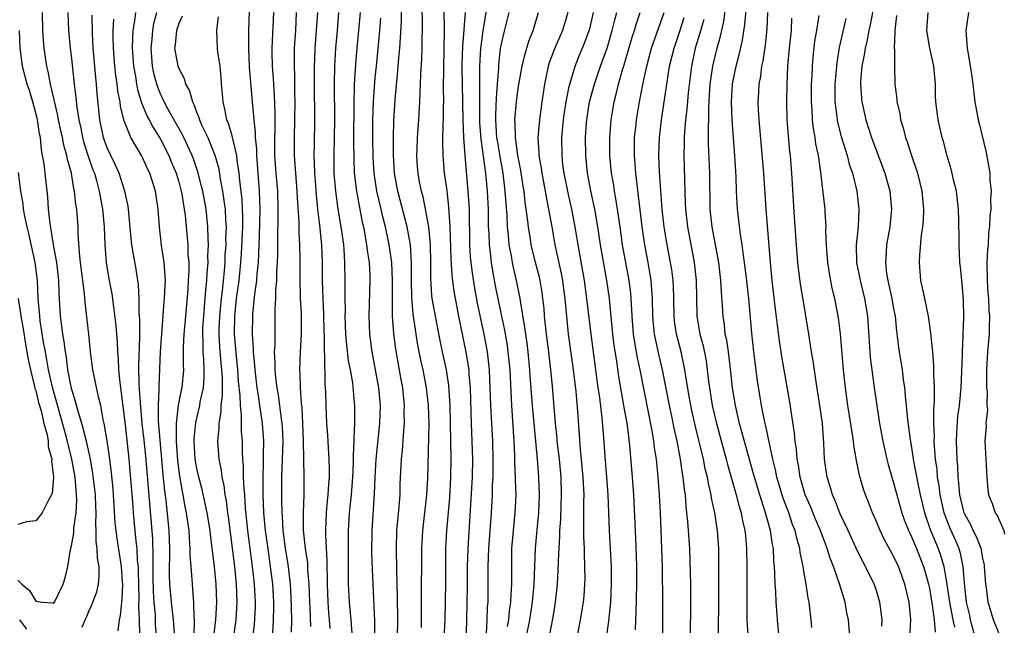
# Model space of a CAD drawing. Units: inches. Extents: x 2559000 to 2562000, y 1505156 to 1506000.
# Drawn here: x 2561831 to 2561941, y 1505252 to 1505320 of the extents above; entities that cross this region are included whole.
import ezdxf

# ---------------------------------------------------------------- set-up
doc = ezdxf.new("R2010")
doc.units = ezdxf.units.IN
doc.header["$MEASUREMENT"] = 0
doc.layers.add('LD25591503_2ft', color=53, linetype='Continuous')

msp = doc.modelspace()

# ---------------------------------------------------------------- linework, layer by layer
at = {"layer": 'LD25591503_2ft'}
for points, elevation in [([(2561878.72, 1505251), (2561878.81, 1505253), (2561878.88, 1505257.12), (2561878.9, 1505261), (2561879, 1505263), (2561879.33, 1505266.67), (2561879.46, 1505269), (2561879.49, 1505271), (2561879.38, 1505277), (2561879.24, 1505279.24), (2561878.96, 1505281), (2561878.52, 1505283), (2561878.27, 1505284.27), (2561877.62, 1505287.62), (2561877.38, 1505289), (2561877.33, 1505289.33), (2561877.21, 1505291.21), (2561877.23, 1505293), (2561877.19, 1505295), (2561877, 1505297), (2561876.63, 1505299), (2561876.36, 1505300.36), (2561876.17, 1505301), (2561875.96, 1505302.04), (2561875.79, 1505303), (2561875.73, 1505303.73), (2561875.65, 1505305), (2561875.67, 1505305.67), (2561875.73, 1505307), (2561875.88, 1505309), (2561876, 1505311), (2561876.02, 1505312.02), (2561876.07, 1505313), (2561876.1, 1505314.1), (2561876.2, 1505315.8), (2561876.24, 1505317), (2561876.24, 1505318.24), (2561876.28, 1505319), (2561876.29, 1505319.71), (2561876.2, 1505323.8)], 10322), ([(2561919.84, 1505252.16), (2561919.77, 1505253), (2561919.54, 1505255), (2561919.44, 1505255.44), (2561919.22, 1505257), (2561919, 1505258.23), (2561918.88, 1505259), (2561918.56, 1505260.56), (2561918.52, 1505261), (2561918.16, 1505262.16), (2561917.99, 1505263), (2561917.7, 1505263.7), (2561917.28, 1505265), (2561916.65, 1505266.65), (2561915.94, 1505269), (2561915.8, 1505269.8), (2561915.5, 1505271), (2561914.7, 1505274.7), (2561914.61, 1505275), (2561914.5, 1505275.5), (2561914.2, 1505277), (2561913.76, 1505279.76), (2561913.36, 1505283), (2561913.12, 1505285.12), (2561912.79, 1505289), (2561912.6, 1505290.6), (2561912.57, 1505291), (2561912.31, 1505293), (2561912.19, 1505293.81), (2561912.05, 1505295), (2561911.86, 1505296.14), (2561911.53, 1505299), (2561911.43, 1505301), (2561911.39, 1505302.61), (2561911.24, 1505305), (2561910.95, 1505309), (2561910.86, 1505311), (2561910.97, 1505313.03), (2561911.37, 1505315), (2561911.72, 1505316.28), (2561912.08, 1505317.92), (2561912.34, 1505319.66), (2561912.65, 1505323)], 10350), ([(2561927, 1505323), (2561926.37, 1505319.63), (2561926.22, 1505319), (2561926.04, 1505317.96), (2561925.81, 1505317), (2561925.72, 1505316.28), (2561925.46, 1505315), (2561925.3, 1505313.3), (2561925.29, 1505313), (2561925.39, 1505311.39), (2561925.43, 1505311), (2561925.88, 1505309), (2561926.52, 1505307), (2561928.02, 1505303), (2561928.57, 1505301), (2561928.75, 1505299), (2561928.56, 1505297), (2561928.22, 1505295), (2561928.18, 1505294.18), (2561928.08, 1505293), (2561928.2, 1505291.8), (2561928.34, 1505291), (2561928.47, 1505290.47), (2561928.79, 1505289), (2561929, 1505287.82), (2561929.16, 1505287), (2561929.33, 1505285.33), (2561929.55, 1505283.55), (2561929.63, 1505283), (2561929.95, 1505281), (2561930.08, 1505279.92), (2561930.23, 1505279), (2561930.34, 1505277.66), (2561930.42, 1505277), (2561930.57, 1505275.43), (2561930.85, 1505273.15), (2561931, 1505272.29), (2561931.22, 1505270.78), (2561931.71, 1505268.29), (2561931.98, 1505267), (2561932.45, 1505265), (2561933.11, 1505263.11), (2561933.69, 1505261.69), (2561934, 1505261), (2561934.26, 1505260.26), (2561934.63, 1505259), (2561935, 1505256.74), (2561935.25, 1505255), (2561935.62, 1505253), (2561935.81, 1505252.19)], 10360), ([(2561876.16, 1505252.16), (2561876.19, 1505253), (2561876.18, 1505255), (2561876.22, 1505261), (2561876.31, 1505263), (2561876.76, 1505267), (2561876.88, 1505268.88), (2561877.02, 1505275), (2561876.97, 1505277), (2561876.74, 1505279), (2561876.35, 1505281), (2561876.1, 1505282.1), (2561875.78, 1505283.78), (2561875.59, 1505285), (2561875.5, 1505285.5), (2561875.25, 1505287.25), (2561875.08, 1505289.08), (2561875.05, 1505291), (2561875.07, 1505293), (2561874.93, 1505295), (2561874.55, 1505297), (2561873.51, 1505301), (2561873.15, 1505303), (2561873.02, 1505305), (2561873.02, 1505306.98), (2561873.08, 1505308.92), (2561873.24, 1505311.24), (2561873.53, 1505314.47), (2561873.56, 1505315), (2561873.69, 1505316.31), (2561873.73, 1505317), (2561873.84, 1505318.16), (2561873.94, 1505320.06), (2561873.97, 1505322.03)], 10320), ([(2561878.67, 1505321.33), (2561878.7, 1505319), (2561878.68, 1505317), (2561878.63, 1505314.63), (2561878.61, 1505312.61), (2561878.63, 1505311), (2561878.61, 1505310.61), (2561878.6, 1505309), (2561878.57, 1505308.57), (2561878.53, 1505306.53), (2561878.55, 1505305), (2561878.72, 1505303), (2561879, 1505301.07), (2561879.21, 1505299.21), (2561879.34, 1505297), (2561879.45, 1505293.45), (2561879.57, 1505291.57), (2561879.79, 1505289.79), (2561880.33, 1505287), (2561881, 1505283.7), (2561881.13, 1505283), (2561881.4, 1505281.4), (2561881.45, 1505281), (2561881.48, 1505280.52), (2561881.62, 1505279), (2561881.7, 1505276.3), (2561881.72, 1505275), (2561881.81, 1505273), (2561881.88, 1505271), (2561881.83, 1505269), (2561881.34, 1505261), (2561881.29, 1505259), (2561881.27, 1505256.73), (2561881.21, 1505253), (2561881.08, 1505249.08)], 10324), ([(2561883.46, 1505321.46), (2561883, 1505318.72), (2561882.8, 1505317.2), (2561882.78, 1505317), (2561882.68, 1505315), (2561882.68, 1505312.68), (2561882.66, 1505311), (2561882.68, 1505308.68), (2561882.81, 1505306.81), (2561883.32, 1505303), (2561883.53, 1505301), (2561883.63, 1505299), (2561883.63, 1505297.63), (2561883.65, 1505297), (2561883.7, 1505296.3), (2561883.74, 1505295), (2561883.85, 1505294.15), (2561883.96, 1505293), (2561884.1, 1505292.1), (2561884.41, 1505290.41), (2561885, 1505287.54), (2561885.45, 1505285.45), (2561885.74, 1505283.74), (2561885.84, 1505283), (2561886.04, 1505281), (2561886.2, 1505277.8), (2561886.23, 1505277), (2561886.51, 1505273), (2561886.58, 1505271.42), (2561886.59, 1505270.59), (2561886.67, 1505269), (2561886.66, 1505268.66), (2561886.72, 1505267), (2561886.63, 1505265), (2561886.42, 1505263), (2561886.26, 1505261), (2561886.23, 1505259), (2561886.23, 1505257), (2561886.16, 1505255.84), (2561886.14, 1505255), (2561885.99, 1505254.01), (2561885.9, 1505253), (2561885.75, 1505252.25)], 10328), ([(2561916.21, 1505251), (2561916.01, 1505253), (2561915.95, 1505254.05), (2561915.86, 1505255), (2561915.82, 1505256.18), (2561915.75, 1505257), (2561915.72, 1505258.28), (2561915.67, 1505259), (2561915.61, 1505259.61), (2561915.55, 1505261), (2561915.45, 1505261.45), (2561915.23, 1505263), (2561914.74, 1505264.74), (2561914.68, 1505265), (2561914.02, 1505267), (2561913.42, 1505269), (2561913.34, 1505269.34), (2561911.77, 1505275), (2561911.29, 1505277), (2561910.96, 1505279), (2561910.78, 1505280.78), (2561910.51, 1505283), (2561910.32, 1505284.32), (2561910.17, 1505285), (2561910.06, 1505286.06), (2561909.91, 1505287), (2561909.85, 1505288.15), (2561909.73, 1505289.73), (2561909.68, 1505291), (2561909.44, 1505293), (2561908.68, 1505297), (2561908.46, 1505299), (2561908.42, 1505303), (2561908.3, 1505306.3), (2561908.28, 1505308.28), (2561908.32, 1505309), (2561908.32, 1505310.32), (2561908.44, 1505312.44), (2561908.49, 1505313), (2561908.76, 1505315), (2561909.25, 1505317), (2561909.63, 1505318.37), (2561909.99, 1505320.01), (2561910.24, 1505321.76)], 10348), ([(2561842.21, 1505251.79), (2561842.38, 1505253), (2561842.5, 1505253.5), (2561842.63, 1505255), (2561842.68, 1505255.32), (2561842.74, 1505257), (2561842.73, 1505257.27), (2561842.61, 1505259), (2561842.11, 1505262.11), (2561841.99, 1505263), (2561841.9, 1505263.9), (2561841.72, 1505267), (2561841.66, 1505267.66), (2561841.48, 1505269.48), (2561841.29, 1505271), (2561841, 1505273.04), (2561840.67, 1505275), (2561840.55, 1505275.45), (2561840.28, 1505277), (2561840.03, 1505277.97), (2561839.51, 1505280.49), (2561839.41, 1505281), (2561839.14, 1505283), (2561838.93, 1505285), (2561838.52, 1505288.52), (2561838.45, 1505289.55), (2561838.03, 1505293), (2561837.91, 1505294.09), (2561837.77, 1505296.23), (2561837.76, 1505297), (2561837.59, 1505299), (2561837.5, 1505299.5), (2561837.34, 1505301), (2561837.26, 1505301.26), (2561836.99, 1505303), (2561836.56, 1505304.56), (2561836.49, 1505305), (2561836.14, 1505306.14), (2561835.99, 1505307), (2561835.8, 1505307.8), (2561835.56, 1505309), (2561835.48, 1505309.48), (2561834.64, 1505313), (2561834.4, 1505314.4), (2561834.23, 1505315), (2561833.95, 1505317), (2561833.87, 1505317.87), (2561833.8, 1505319), (2561833.76, 1505321)], 10290), ([(2561836.59, 1505321), (2561836.66, 1505319), (2561836.86, 1505317), (2561837, 1505315.84), (2561837.3, 1505313), (2561837.5, 1505311.5), (2561837.6, 1505310.4), (2561837.83, 1505309), (2561838.05, 1505308.05), (2561838.25, 1505307), (2561838.4, 1505306.4), (2561839, 1505304.58), (2561839.4, 1505303.4), (2561839.57, 1505303), (2561839.8, 1505302.2), (2561840.11, 1505301), (2561840.48, 1505299), (2561840.66, 1505297), (2561840.73, 1505295), (2561840.89, 1505293), (2561841.19, 1505291.19), (2561841.51, 1505289.51), (2561841.76, 1505287.76), (2561841.96, 1505285.96), (2561842.11, 1505284.11), (2561842.14, 1505283), (2561842.22, 1505282.22), (2561842.26, 1505281), (2561842.4, 1505279.6), (2561842.49, 1505279), (2561843, 1505274.83), (2561843.42, 1505271), (2561843.66, 1505268.34), (2561843.83, 1505266.17), (2561843.9, 1505265), (2561844.2, 1505261.8), (2561844.31, 1505261), (2561844.37, 1505259.63), (2561844.45, 1505259), (2561844.48, 1505258.48), (2561844.55, 1505255.45), (2561844.51, 1505254.51), (2561844.58, 1505253), (2561844.6, 1505251.4)], 10292), ([(2561846.55, 1505251), (2561846.42, 1505252.42), (2561846.42, 1505253), (2561846.39, 1505253.61), (2561846.24, 1505255), (2561846.17, 1505256.17), (2561846.13, 1505257.87), (2561846.13, 1505259), (2561846.15, 1505260.15), (2561846.09, 1505262.09), (2561845.32, 1505271.32), (2561845.14, 1505273.14), (2561844.92, 1505275), (2561844.71, 1505277.29), (2561844.59, 1505279.41), (2561844.54, 1505281.46), (2561844.65, 1505284.65), (2561844.64, 1505286.64), (2561844.57, 1505287.43), (2561844.56, 1505289), (2561844.51, 1505290.51), (2561844.26, 1505292.26), (2561843.93, 1505293.93), (2561843.77, 1505295), (2561843.69, 1505295.69), (2561843.38, 1505299), (2561843.33, 1505299.33), (2561842.99, 1505301), (2561842.35, 1505303), (2561841.93, 1505303.93), (2561841.4, 1505305), (2561841, 1505305.85), (2561840.69, 1505306.69), (2561840.59, 1505307), (2561840.17, 1505309), (2561839.89, 1505311.89), (2561839.81, 1505313), (2561839.72, 1505313.72), (2561839.44, 1505317), (2561839.34, 1505318.66), (2561839.31, 1505320.69)], 10294), ([(2561848.57, 1505251), (2561848.42, 1505253), (2561848.33, 1505253.67), (2561848.18, 1505255), (2561848.01, 1505257), (2561847.97, 1505257.97), (2561848, 1505261), (2561847.94, 1505263), (2561847.61, 1505266.39), (2561847.45, 1505267.45), (2561847.26, 1505269.26), (2561847.1, 1505271), (2561846.76, 1505275.24), (2561846.74, 1505277), (2561846.83, 1505278.83), (2561846.82, 1505279.18), (2561846.97, 1505283), (2561847.37, 1505288.63), (2561847.4, 1505289), (2561847.47, 1505290.53), (2561847.51, 1505291), (2561847.5, 1505291.5), (2561847.39, 1505293), (2561847.09, 1505294.91), (2561846.85, 1505297), (2561846.71, 1505299), (2561846.39, 1505301), (2561845.76, 1505303), (2561845.51, 1505303.51), (2561845, 1505304.69), (2561844.84, 1505305), (2561843.66, 1505307), (2561842.89, 1505308.89), (2561842.48, 1505310.48), (2561842.44, 1505311), (2561842.2, 1505312.2), (2561842.12, 1505313), (2561841.97, 1505313.97), (2561841.86, 1505315), (2561841.7, 1505317), (2561841.67, 1505318.33), (2561841.68, 1505319), (2561841.73, 1505320.27)], 10296), ([(2561844.15, 1505321), (2561844.06, 1505320.06), (2561843.88, 1505319), (2561843.82, 1505318.18), (2561843.79, 1505317), (2561843.94, 1505315), (2561844.15, 1505313.85), (2561844.27, 1505313), (2561844.38, 1505312.38), (2561844.82, 1505311), (2561845.45, 1505309.45), (2561845.7, 1505309), (2561846.13, 1505308.13), (2561846.86, 1505307), (2561847, 1505306.75), (2561847.9, 1505305), (2561848.21, 1505304.21), (2561848.72, 1505303), (2561849, 1505302.04), (2561849.28, 1505301), (2561849.35, 1505300.65), (2561849.62, 1505299), (2561849.72, 1505298.28), (2561850.02, 1505295), (2561850.04, 1505293.96), (2561850.12, 1505293), (2561850.13, 1505292.13), (2561850.08, 1505291), (2561850.02, 1505290.02), (2561849.75, 1505287), (2561849.58, 1505285), (2561849.52, 1505283.52), (2561849.51, 1505281.51), (2561849.53, 1505281), (2561849.36, 1505279), (2561849.28, 1505278.72), (2561848.95, 1505277.05), (2561848.71, 1505275), (2561848.73, 1505274.73), (2561848.72, 1505273), (2561848.86, 1505270.86), (2561849.08, 1505269.08), (2561849.39, 1505267.39), (2561849.48, 1505267), (2561849.7, 1505265.7), (2561849.85, 1505265), (2561849.97, 1505263.97), (2561850.13, 1505263), (2561850.16, 1505262.16), (2561850.26, 1505261), (2561850.26, 1505260.26), (2561850.35, 1505259), (2561850.48, 1505257.52), (2561850.5, 1505257), (2561850.63, 1505255.37), (2561850.67, 1505255), (2561850.71, 1505253.29), (2561850.75, 1505253), (2561850.69, 1505251.31)], 10298), ([(2561852.7, 1505249.3), (2561853.15, 1505253), (2561853.26, 1505255), (2561853.19, 1505257), (2561853, 1505258.93), (2561852.78, 1505260.78), (2561852.76, 1505261), (2561852.57, 1505262.57), (2561852.53, 1505263), (2561852.19, 1505265), (2561851.95, 1505266.05), (2561851.61, 1505267.61), (2561851.24, 1505269), (2561851, 1505270.15), (2561850.86, 1505271), (2561850.75, 1505273), (2561850.75, 1505273.25), (2561850.91, 1505275.09), (2561851.35, 1505277), (2561851.42, 1505277.42), (2561851.78, 1505279), (2561851.86, 1505280.14), (2561851.86, 1505281), (2561851.82, 1505282.18), (2561851.74, 1505283), (2561851.74, 1505284.26), (2561851.69, 1505285), (2561851.72, 1505285.72), (2561851.8, 1505287), (2561851.97, 1505289), (2561852.04, 1505289.96), (2561852.16, 1505291), (2561852.18, 1505291.82), (2561852.29, 1505293), (2561852.28, 1505293.72), (2561852.34, 1505295), (2561852.29, 1505295.71), (2561852.27, 1505297), (2561852.06, 1505299), (2561851.69, 1505301), (2561851.57, 1505301.57), (2561851.15, 1505303.15), (2561850.64, 1505304.64), (2561850.5, 1505305), (2561850.04, 1505306.04), (2561849.56, 1505307), (2561849.38, 1505307.38), (2561847.78, 1505310.22), (2561847.37, 1505311), (2561847.26, 1505311.27), (2561847, 1505311.78), (2561846.65, 1505312.65), (2561846.54, 1505313), (2561846.23, 1505314.23), (2561846.08, 1505315), (2561845.99, 1505315.99), (2561845.91, 1505317), (2561846.02, 1505318.02), (2561846.1, 1505319), (2561846.23, 1505319.77), (2561846.56, 1505321)], 10300), ([(2561849.4, 1505320.6), (2561849, 1505319.77), (2561848.76, 1505319), (2561848.61, 1505317.39), (2561848.55, 1505317), (2561848.91, 1505315), (2561849, 1505314.75), (2561849.6, 1505313.6), (2561849.78, 1505313), (2561850.22, 1505312.22), (2561850.54, 1505311), (2561850.71, 1505310.71), (2561851, 1505309.88), (2561851.26, 1505309.26), (2561851.32, 1505309), (2561851.56, 1505308.44), (2561852.25, 1505307), (2561853.05, 1505305.05), (2561853.49, 1505303.49), (2561853.66, 1505302.34), (2561853.92, 1505301), (2561854.04, 1505299.96), (2561854.19, 1505299), (2561854.24, 1505297.76), (2561854.3, 1505297), (2561854.25, 1505295.75), (2561854.26, 1505295), (2561854.18, 1505293.82), (2561854.15, 1505293), (2561854.08, 1505292.08), (2561853.85, 1505289.85), (2561853.74, 1505289), (2561853.56, 1505287), (2561853.51, 1505285.51), (2561853.51, 1505285), (2561853.58, 1505283.58), (2561853.73, 1505281.73), (2561853.81, 1505281), (2561853.87, 1505280.13), (2561853.88, 1505278.12), (2561853.72, 1505277), (2561853.72, 1505276.28), (2561853.49, 1505275), (2561853.49, 1505274.51), (2561853.35, 1505273), (2561853.49, 1505271), (2561853.75, 1505269.75), (2561853.84, 1505269), (2561854.06, 1505268.06), (2561854.18, 1505267), (2561854.32, 1505266.32), (2561854.46, 1505265), (2561854.54, 1505264.54), (2561855.23, 1505259), (2561855.45, 1505257), (2561855.52, 1505255), (2561855.38, 1505253), (2561854.83, 1505249)], 10302), ([(2561857.29, 1505251), (2561857.48, 1505252.52), (2561857.58, 1505254.42), (2561857.59, 1505255), (2561857.49, 1505257), (2561857.27, 1505259), (2561856.74, 1505263), (2561856.48, 1505265.52), (2561856.39, 1505267), (2561856.32, 1505267.68), (2561856.27, 1505269), (2561856.26, 1505270.26), (2561856.18, 1505271), (2561856.14, 1505271.86), (2561856.13, 1505273), (2561856.04, 1505274.04), (2561856.03, 1505275.97), (2561855.9, 1505277), (2561855.88, 1505278.12), (2561855.71, 1505279.71), (2561855.62, 1505281), (2561855.46, 1505282.54), (2561855.26, 1505285), (2561855.27, 1505287), (2561855.48, 1505289), (2561855.75, 1505291), (2561855.95, 1505293), (2561856.02, 1505293.98), (2561856.17, 1505297), (2561856.18, 1505298.18), (2561856.16, 1505299), (2561856.09, 1505300.09), (2561855.85, 1505302.15), (2561855.78, 1505303), (2561855.56, 1505304.44), (2561855.52, 1505305), (2561855, 1505307.19), (2561854.59, 1505308.59), (2561854.4, 1505309), (2561854.18, 1505310.18), (2561853.97, 1505311), (2561853.91, 1505311.91), (2561853.81, 1505313), (2561853.76, 1505313.76), (2561853.63, 1505315), (2561853.39, 1505316.61), (2561853.36, 1505317), (2561853.27, 1505319), (2561853.47, 1505320.53)], 10304), ([(2561856.9, 1505321.1), (2561856.82, 1505319), (2561856.8, 1505317), (2561856.89, 1505314.89), (2561857.22, 1505311), (2561857.39, 1505309.39), (2561857.4, 1505309), (2561857.57, 1505307.57), (2561857.57, 1505307), (2561857.7, 1505305.7), (2561857.71, 1505305), (2561857.84, 1505303), (2561858.01, 1505301), (2561858.04, 1505299.96), (2561858.09, 1505299), (2561858.02, 1505295.98), (2561857.97, 1505295), (2561857.94, 1505294.06), (2561857.88, 1505293), (2561857.75, 1505291.75), (2561857.7, 1505291), (2561857.49, 1505289.49), (2561857.26, 1505287.26), (2561857.25, 1505287), (2561857.24, 1505285), (2561857.35, 1505283.35), (2561857.35, 1505283), (2561857.49, 1505281.49), (2561857.51, 1505281), (2561857.73, 1505279), (2561857.88, 1505278.12), (2561858.03, 1505277), (2561858.24, 1505275.76), (2561858.34, 1505275), (2561858.46, 1505273.54), (2561858.5, 1505273), (2561858.46, 1505271.54), (2561858.47, 1505270.47), (2561858.4, 1505269), (2561858.42, 1505268.42), (2561858.42, 1505267), (2561858.51, 1505265), (2561858.69, 1505263), (2561858.96, 1505260.96), (2561859.25, 1505259), (2561859.48, 1505257), (2561859.61, 1505255), (2561859.61, 1505254.39), (2561859.59, 1505253), (2561859.49, 1505251.49)], 10306), ([(2561861.62, 1505251.62), (2561861.65, 1505253), (2561861.64, 1505254.36), (2561861.6, 1505255.6), (2561861.52, 1505257), (2561861.25, 1505259.25), (2561860.96, 1505261), (2561860.7, 1505263), (2561860.62, 1505264.62), (2561860.58, 1505265), (2561860.56, 1505266.56), (2561860.55, 1505267), (2561860.55, 1505269), (2561860.63, 1505271), (2561860.68, 1505273), (2561860.62, 1505274.62), (2561860.59, 1505275), (2561860.5, 1505275.5), (2561860.33, 1505277), (2561860.17, 1505278.17), (2561860.01, 1505279), (2561859.86, 1505280.14), (2561859.79, 1505281), (2561859.79, 1505281.79), (2561859.74, 1505283), (2561859.78, 1505283.78), (2561859.81, 1505287), (2561859.8, 1505287.8), (2561859.86, 1505289), (2561859.87, 1505289.87), (2561859.98, 1505291), (2561860, 1505292), (2561860.07, 1505293), (2561860.1, 1505293.9), (2561860.09, 1505296.09), (2561860.14, 1505297.86), (2561860.15, 1505299), (2561860.08, 1505301), (2561859.91, 1505303), (2561859.77, 1505305), (2561859.75, 1505307), (2561859.78, 1505307.78), (2561859.79, 1505309.79), (2561859.73, 1505311.73), (2561859.64, 1505313), (2561859.62, 1505313.62), (2561859.51, 1505315), (2561859.47, 1505316.53), (2561859.47, 1505317), (2561859.64, 1505321)], 10308), ([(2561862.15, 1505321), (2561862.06, 1505319), (2561861.94, 1505317), (2561861.94, 1505315.94), (2561861.91, 1505315), (2561861.95, 1505313.95), (2561861.96, 1505312.04), (2561861.99, 1505311), (2561861.97, 1505309), (2561861.92, 1505307), (2561861.93, 1505305), (2561862, 1505304), (2561862.06, 1505303), (2561862.24, 1505301), (2561862.26, 1505300.26), (2561862.43, 1505297.57), (2561862.43, 1505296.43), (2561862.52, 1505295), (2561862.55, 1505293.45), (2561862.55, 1505291.45), (2561862.54, 1505291), (2561862.59, 1505289.41), (2561862.59, 1505289), (2561862.69, 1505287.32), (2561862.7, 1505285), (2561862.59, 1505283), (2561862.52, 1505281), (2561862.57, 1505280.57), (2561862.61, 1505279), (2561862.72, 1505277.28), (2561862.78, 1505276.78), (2561862.87, 1505275), (2561862.94, 1505273), (2561862.99, 1505269), (2561862.99, 1505266.99), (2561862.92, 1505265), (2561862.94, 1505263.06), (2561863.17, 1505261), (2561863.4, 1505259.4), (2561863.43, 1505258.57), (2561863.56, 1505257), (2561863.64, 1505255), (2561863.68, 1505254.32), (2561863.74, 1505252.26)], 10310), ([(2561865.95, 1505252.05), (2561865.89, 1505253), (2561865.8, 1505253.8), (2561865.72, 1505255), (2561865.65, 1505257), (2561865.65, 1505257.65), (2561865.62, 1505259), (2561865.63, 1505259.63), (2561865.46, 1505262.54), (2561865.45, 1505263), (2561865.53, 1505265), (2561865.65, 1505266.35), (2561865.73, 1505267), (2561865.79, 1505268.21), (2561865.87, 1505269), (2561865.88, 1505269.88), (2561865.84, 1505271), (2561865.75, 1505272.25), (2561865.68, 1505273.68), (2561865.59, 1505275), (2561865.5, 1505277), (2561865.46, 1505278.54), (2561865.44, 1505279), (2561865.4, 1505279.4), (2561865.35, 1505282.65), (2561865.31, 1505283), (2561865.31, 1505284.69), (2561865.28, 1505285.28), (2561865.25, 1505287.25), (2561865.17, 1505289), (2561865.11, 1505291), (2561865.09, 1505293), (2561865.01, 1505295), (2561864.79, 1505297.21), (2561864.58, 1505299), (2561864.55, 1505299.45), (2561864.39, 1505301), (2561864.33, 1505301.67), (2561864.23, 1505303), (2561864.21, 1505304.21), (2561864.16, 1505305), (2561864.19, 1505306.19), (2561864.22, 1505309), (2561864.18, 1505313), (2561864.2, 1505315), (2561864.22, 1505315.78), (2561864.28, 1505317), (2561864.44, 1505319), (2561864.56, 1505321)], 10312), ([(2561868.44, 1505251), (2561868.31, 1505253), (2561868.1, 1505255), (2561867.99, 1505257), (2561868, 1505258), (2561867.99, 1505263), (2561868.11, 1505265), (2561868.33, 1505267), (2561868.5, 1505269), (2561868.58, 1505270.58), (2561868.58, 1505271), (2561868.57, 1505271.44), (2561868.65, 1505273), (2561868.63, 1505273.37), (2561868.71, 1505275), (2561868.7, 1505277), (2561868.68, 1505277.32), (2561868.47, 1505279.53), (2561868.21, 1505281), (2561868.01, 1505282.01), (2561867.8, 1505283.8), (2561867.71, 1505285), (2561867.64, 1505287), (2561867.65, 1505287.65), (2561867.63, 1505289), (2561867.64, 1505289.64), (2561867.64, 1505291), (2561867.61, 1505293), (2561867.52, 1505294.48), (2561867.47, 1505295), (2561867.22, 1505296.78), (2561866.86, 1505299), (2561866.57, 1505301), (2561866.4, 1505303), (2561866.39, 1505305), (2561866.44, 1505307), (2561866.46, 1505309), (2561866.42, 1505313), (2561866.46, 1505315), (2561866.59, 1505317), (2561866.77, 1505319), (2561866.93, 1505321)], 10314), ([(2561869.31, 1505321), (2561869.14, 1505319), (2561868.94, 1505317.06), (2561868.77, 1505315.23), (2561868.65, 1505313), (2561868.65, 1505312.65), (2561868.6, 1505311), (2561868.58, 1505306.58), (2561868.59, 1505304.59), (2561868.65, 1505303), (2561868.88, 1505301), (2561869.54, 1505297.54), (2561869.67, 1505297), (2561869.84, 1505296.16), (2561870.03, 1505295), (2561870.12, 1505294.12), (2561870.3, 1505293), (2561870.38, 1505291.62), (2561870.4, 1505291), (2561870.29, 1505287), (2561870.36, 1505285), (2561870.6, 1505283), (2561871, 1505281), (2561871.37, 1505279), (2561871.54, 1505277), (2561871.47, 1505275), (2561871.07, 1505271), (2561870.95, 1505269), (2561870.88, 1505267.12), (2561870.6, 1505263), (2561870.58, 1505260.58), (2561870.64, 1505258.64), (2561870.71, 1505257), (2561870.91, 1505252.91), (2561870.93, 1505251)], 10316), ([(2561873.47, 1505251), (2561873.52, 1505253), (2561873.5, 1505255.5), (2561873.4, 1505258.6), (2561873.36, 1505261), (2561873.42, 1505263), (2561873.67, 1505265.67), (2561873.77, 1505267), (2561873.8, 1505268.19), (2561873.94, 1505271), (2561874.04, 1505271.96), (2561874.18, 1505274.18), (2561874.26, 1505275), (2561874.25, 1505276.25), (2561874.28, 1505277), (2561874.15, 1505278.15), (2561874.07, 1505279), (2561873.9, 1505279.9), (2561873.3, 1505283.3), (2561873.08, 1505285.08), (2561872.94, 1505287), (2561872.91, 1505288.91), (2561872.94, 1505291), (2561872.86, 1505293), (2561872.56, 1505295), (2561872.45, 1505295.55), (2561872.13, 1505297), (2561871.86, 1505298.14), (2561871.64, 1505299), (2561871.18, 1505301), (2561870.88, 1505303), (2561870.77, 1505304.77), (2561870.72, 1505307), (2561870.71, 1505309), (2561870.79, 1505311), (2561871, 1505313.71), (2561871.12, 1505315), (2561871.47, 1505318.53), (2561871.62, 1505320.38)], 10318), ([(2561883.45, 1505251.45), (2561883.52, 1505253), (2561883.57, 1505254.43), (2561883.63, 1505255), (2561883.65, 1505257), (2561883.65, 1505259), (2561883.72, 1505261), (2561884, 1505265), (2561884.1, 1505267), (2561884.13, 1505268.13), (2561884.18, 1505269), (2561884.18, 1505270.18), (2561884.2, 1505271), (2561884.14, 1505273), (2561884.03, 1505275), (2561883.93, 1505277), (2561883.87, 1505279), (2561883.78, 1505281), (2561883.55, 1505283), (2561883.19, 1505285), (2561882.45, 1505288.45), (2561882.14, 1505290.14), (2561881.86, 1505291.86), (2561881.72, 1505293), (2561881.66, 1505293.66), (2561881.57, 1505295), (2561881.53, 1505299), (2561881.41, 1505301), (2561881.19, 1505303.19), (2561881.04, 1505305.04), (2561880.91, 1505307), (2561880.84, 1505309), (2561880.76, 1505313), (2561880.73, 1505314.73), (2561880.74, 1505315.26), (2561880.8, 1505317.2), (2561881.08, 1505321)], 10326), ([(2561887.89, 1505251), (2561888.31, 1505253), (2561888.61, 1505255), (2561888.78, 1505257), (2561888.91, 1505261), (2561889.1, 1505263.1), (2561889.31, 1505265), (2561889.39, 1505267), (2561889.31, 1505269), (2561889.14, 1505271), (2561888.6, 1505277), (2561888.33, 1505280.33), (2561888.3, 1505281), (2561888.1, 1505283), (2561887.98, 1505283.98), (2561887.83, 1505285), (2561887.75, 1505285.75), (2561887.26, 1505288.74), (2561887.23, 1505289), (2561886.81, 1505291), (2561886.45, 1505292.45), (2561886.35, 1505293), (2561886.23, 1505293.77), (2561885.99, 1505295), (2561885.91, 1505296.09), (2561885.79, 1505297), (2561885.74, 1505298.26), (2561885.54, 1505301), (2561885.3, 1505303), (2561885, 1505304.65), (2561884.67, 1505306.67), (2561884.62, 1505307), (2561884.48, 1505309), (2561884.48, 1505309.52), (2561884.55, 1505311.45), (2561884.68, 1505313), (2561884.81, 1505314.81), (2561884.82, 1505315.18), (2561885.03, 1505316.97), (2561885.39, 1505318.61), (2561885.99, 1505321)], 10330), ([(2561890.1, 1505249), (2561890.88, 1505253.12), (2561891, 1505253.98), (2561891.17, 1505255), (2561891.38, 1505257), (2561891.47, 1505258.53), (2561891.55, 1505260.45), (2561891.56, 1505261), (2561891.65, 1505262.36), (2561891.65, 1505263), (2561891.75, 1505264.25), (2561891.79, 1505265.79), (2561891.84, 1505267), (2561891.79, 1505269), (2561891.6, 1505271), (2561891.37, 1505273), (2561891.35, 1505273.35), (2561891.18, 1505275), (2561890.83, 1505279.17), (2561890.65, 1505281), (2561890.42, 1505283), (2561890.16, 1505285), (2561889.95, 1505287), (2561889.88, 1505287.88), (2561889.76, 1505289), (2561889.67, 1505289.67), (2561889.44, 1505291), (2561889.36, 1505291.36), (2561888.94, 1505293), (2561888.46, 1505295), (2561888.37, 1505295.63), (2561888.14, 1505297), (2561888.04, 1505297.96), (2561887.78, 1505299.78), (2561887.66, 1505301), (2561887.56, 1505301.56), (2561887.3, 1505303.3), (2561886.97, 1505305), (2561886.74, 1505306.74), (2561886.69, 1505307), (2561886.65, 1505308.65), (2561886.62, 1505309), (2561886.79, 1505311), (2561887, 1505312.52), (2561887.44, 1505315), (2561887.73, 1505316.27), (2561887.96, 1505317), (2561888.19, 1505317.81), (2561888.66, 1505319), (2561889.26, 1505321)], 10332), ([(2561892.56, 1505321), (2561891.94, 1505319), (2561891.06, 1505316.94), (2561890.5, 1505315.5), (2561890.35, 1505315), (2561889.92, 1505313), (2561889.63, 1505311), (2561889.36, 1505309), (2561889.2, 1505307), (2561889.31, 1505305.31), (2561889.31, 1505305), (2561889.56, 1505303.56), (2561889.62, 1505303), (2561890.02, 1505301), (2561890.16, 1505300.16), (2561890.4, 1505299), (2561890.74, 1505297), (2561891.11, 1505295), (2561891.8, 1505291.8), (2561891.94, 1505291), (2561892.07, 1505290.07), (2561892.2, 1505289), (2561892.38, 1505287), (2561892.6, 1505285), (2561893.15, 1505281), (2561893.43, 1505278.57), (2561893.63, 1505276.37), (2561893.76, 1505274.24), (2561893.92, 1505272.08), (2561894.23, 1505269), (2561894.25, 1505268.26), (2561894.32, 1505267), (2561894.3, 1505266.3), (2561894.31, 1505265), (2561894.29, 1505264.29), (2561894.31, 1505262.31), (2561894.37, 1505261), (2561894.37, 1505260.37), (2561894.43, 1505259), (2561894.44, 1505257.56), (2561894.42, 1505257), (2561894.32, 1505255.68), (2561894.25, 1505255), (2561893.93, 1505253), (2561893.57, 1505251)], 10334), ([(2561896.89, 1505251), (2561897.13, 1505252.87), (2561897.33, 1505254.67), (2561897.34, 1505255), (2561897.44, 1505257), (2561897.42, 1505259), (2561897.21, 1505263), (2561897.07, 1505267), (2561896.92, 1505269), (2561896.71, 1505271.29), (2561896.56, 1505273.44), (2561896.39, 1505275.61), (2561896.11, 1505277.89), (2561895.94, 1505279), (2561895.15, 1505285), (2561894.69, 1505289), (2561894.41, 1505291), (2561893.7, 1505295), (2561893.36, 1505297), (2561892.99, 1505299), (2561892.62, 1505300.62), (2561892.13, 1505303), (2561892, 1505304), (2561891.9, 1505305), (2561891.89, 1505307), (2561892.08, 1505309), (2561892.19, 1505309.81), (2561892.37, 1505311), (2561892.71, 1505312.71), (2561892.76, 1505313), (2561893.36, 1505315), (2561893.83, 1505316.17), (2561894.42, 1505317.58), (2561894.95, 1505319), (2561895, 1505319.19), (2561895.43, 1505321)], 10336), ([(2561900.12, 1505251.88), (2561900.14, 1505253), (2561900.19, 1505253.81), (2561900.25, 1505257), (2561900.25, 1505259), (2561900.22, 1505260.22), (2561900.16, 1505262.16), (2561899.94, 1505267), (2561899.8, 1505269), (2561899.49, 1505272.51), (2561899.21, 1505274.79), (2561898.83, 1505277), (2561898.55, 1505278.55), (2561898.27, 1505280.27), (2561898.03, 1505281.97), (2561897.74, 1505283.74), (2561897.59, 1505285), (2561897.44, 1505286.57), (2561897.37, 1505287.37), (2561897.21, 1505289), (2561896.92, 1505291), (2561896.21, 1505295), (2561895.9, 1505297), (2561895.56, 1505299), (2561895.16, 1505300.84), (2561894.76, 1505303), (2561894.56, 1505305), (2561894.54, 1505307), (2561894.64, 1505308.64), (2561894.67, 1505309), (2561894.98, 1505311), (2561895.52, 1505313), (2561896.21, 1505315), (2561896.93, 1505317), (2561897.52, 1505319), (2561897.8, 1505320.2), (2561898.02, 1505321)], 10338), ([(2561903.09, 1505247), (2561903.19, 1505253), (2561903.19, 1505255), (2561903.14, 1505258.86), (2561903.08, 1505261), (2561902.91, 1505265), (2561902.81, 1505267), (2561902.67, 1505269), (2561902.46, 1505271), (2561902.26, 1505272.26), (2561902.17, 1505273), (2561902.01, 1505273.99), (2561900.65, 1505281), (2561900.35, 1505282.35), (2561900.05, 1505284.05), (2561899.91, 1505285), (2561899.74, 1505287), (2561899.72, 1505287.72), (2561899.64, 1505289), (2561899.58, 1505289.58), (2561899.41, 1505291), (2561898.68, 1505295), (2561898.39, 1505297), (2561898.23, 1505298.23), (2561897.97, 1505299.97), (2561897.78, 1505301), (2561897.68, 1505301.68), (2561897.45, 1505303), (2561897.26, 1505305), (2561897.24, 1505307), (2561897.38, 1505309), (2561897.72, 1505311), (2561898, 1505312), (2561898.23, 1505313), (2561898.69, 1505314.69), (2561898.84, 1505315.16), (2561899.76, 1505318.24), (2561900, 1505319), (2561900.22, 1505319.78), (2561900.64, 1505321)], 10340), ([(2561906.22, 1505249), (2561906.32, 1505254.32), (2561906.32, 1505257), (2561906.29, 1505258.29), (2561906.18, 1505261), (2561905.98, 1505264.02), (2561905.88, 1505265), (2561905.78, 1505265.78), (2561905.7, 1505267), (2561905.6, 1505267.6), (2561905.47, 1505269), (2561905.38, 1505269.38), (2561905.16, 1505271), (2561904.78, 1505273), (2561904.46, 1505274.46), (2561904.19, 1505275.81), (2561903.94, 1505277), (2561903.15, 1505281), (2561902.74, 1505282.74), (2561902.25, 1505285), (2561902.13, 1505286.13), (2561902.05, 1505287), (2561902.01, 1505289), (2561901.96, 1505289.96), (2561901.86, 1505291), (2561901.53, 1505293), (2561901.15, 1505295), (2561900.85, 1505297), (2561900.15, 1505303), (2561900.08, 1505304.08), (2561900, 1505305), (2561900.01, 1505307), (2561900.14, 1505308.14), (2561900.22, 1505309), (2561900.56, 1505311), (2561900.94, 1505312.94), (2561901.37, 1505315), (2561901.91, 1505317), (2561903.34, 1505321)], 10342), ([(2561909.39, 1505251.39), (2561909.44, 1505255.44), (2561909.46, 1505259), (2561909.43, 1505261), (2561909.28, 1505263), (2561908.99, 1505265), (2561908.64, 1505266.64), (2561908.59, 1505267), (2561908.28, 1505268.28), (2561908.17, 1505269), (2561907.93, 1505269.93), (2561907.72, 1505271), (2561906.8, 1505274.8), (2561906.44, 1505276.44), (2561906.17, 1505277.83), (2561905.76, 1505280.24), (2561905.65, 1505281), (2561905.22, 1505283), (2561904.71, 1505285), (2561904.49, 1505286.49), (2561904.43, 1505287), (2561904.41, 1505289), (2561904.36, 1505290.36), (2561904.33, 1505291), (2561904.18, 1505292.18), (2561904.05, 1505293), (2561903.66, 1505295), (2561903.33, 1505297), (2561903.12, 1505299), (2561902.82, 1505303.18), (2561902.74, 1505305), (2561902.8, 1505307), (2561903.03, 1505309), (2561903.73, 1505313.73), (2561903.94, 1505315), (2561904.43, 1505317), (2561905.09, 1505318.91), (2561905.57, 1505320.43)], 10344), ([(2561907.76, 1505320.24), (2561907.32, 1505318.68), (2561906.81, 1505317), (2561906.37, 1505315), (2561906.01, 1505312.01), (2561905.86, 1505310.14), (2561905.72, 1505309), (2561905.59, 1505307.59), (2561905.55, 1505307), (2561905.56, 1505306.44), (2561905.52, 1505305), (2561905.64, 1505301), (2561905.69, 1505299.69), (2561905.7, 1505299), (2561905.92, 1505297), (2561906.67, 1505293), (2561906.9, 1505291), (2561906.93, 1505289.07), (2561906.99, 1505287), (2561907.33, 1505285), (2561907.68, 1505283.68), (2561908.01, 1505282.01), (2561908.15, 1505281), (2561908.29, 1505279.71), (2561908.39, 1505279), (2561908.71, 1505277), (2561909.17, 1505275), (2561910.28, 1505271), (2561910.42, 1505270.42), (2561911.39, 1505267), (2561911.71, 1505265.71), (2561911.95, 1505265), (2561912.1, 1505264.11), (2561912.37, 1505263), (2561912.41, 1505262.41), (2561912.55, 1505261), (2561912.58, 1505259), (2561912.57, 1505255), (2561912.59, 1505253), (2561912.67, 1505251.33)], 10346), ([(2561924.16, 1505250.16), (2561923.94, 1505253), (2561923.78, 1505253.78), (2561923.58, 1505255), (2561922.95, 1505257.05), (2561922.27, 1505259), (2561921.9, 1505259.9), (2561921.58, 1505261), (2561921.41, 1505261.41), (2561920.82, 1505263), (2561920.27, 1505264.27), (2561919.69, 1505265.69), (2561919.12, 1505267), (2561918.53, 1505269), (2561918.34, 1505270.34), (2561918.2, 1505271), (2561918.13, 1505272.13), (2561918, 1505273), (2561917.92, 1505273.92), (2561917.39, 1505277.39), (2561916.5, 1505282.5), (2561916.24, 1505284.24), (2561916, 1505286), (2561915.79, 1505287.79), (2561915.43, 1505291), (2561915.22, 1505293), (2561914.75, 1505299), (2561914.48, 1505303), (2561913.95, 1505309), (2561913.88, 1505310.12), (2561913.86, 1505311), (2561913.93, 1505312.07), (2561913.97, 1505313), (2561914.14, 1505313.86), (2561914.27, 1505315), (2561914.4, 1505315.6), (2561914.65, 1505317.35), (2561914.84, 1505319.16), (2561914.94, 1505321)], 10352), ([(2561927.68, 1505252.32), (2561927.73, 1505253), (2561927.52, 1505254.48), (2561927.47, 1505255), (2561927, 1505256.53), (2561926.84, 1505257), (2561925.87, 1505259), (2561925.55, 1505259.55), (2561925, 1505260.62), (2561923.92, 1505263), (2561923, 1505264.96), (2561922.43, 1505266.43), (2561922.16, 1505267), (2561921.92, 1505267.92), (2561921.55, 1505269), (2561921.27, 1505271), (2561921.2, 1505272.8), (2561921.03, 1505275), (2561920.76, 1505277), (2561920.33, 1505279.67), (2561920.01, 1505282.01), (2561919.83, 1505283), (2561919.52, 1505285), (2561918.87, 1505288.87), (2561918.6, 1505290.6), (2561918.3, 1505293), (2561918.12, 1505295), (2561917.91, 1505298.09), (2561917.62, 1505303), (2561917.46, 1505305), (2561917.4, 1505305.4), (2561917.23, 1505307.23), (2561917.1, 1505309), (2561917.05, 1505311.05), (2561917.08, 1505313), (2561917.17, 1505315), (2561917.34, 1505317), (2561917.56, 1505319), (2561917.62, 1505320.38)], 10354), ([(2561930.82, 1505251), (2561930.91, 1505253), (2561930.73, 1505255), (2561930.27, 1505257), (2561929.53, 1505259), (2561929, 1505260.14), (2561927.98, 1505261.98), (2561927.48, 1505263), (2561927, 1505264.16), (2561926.63, 1505265), (2561926.18, 1505266.18), (2561925.85, 1505267), (2561925.64, 1505267.64), (2561925.18, 1505269.18), (2561924.85, 1505270.85), (2561924.55, 1505272.55), (2561924.52, 1505273), (2561924.45, 1505273.55), (2561923.88, 1505277), (2561923.6, 1505279), (2561923.39, 1505281), (2561923.04, 1505285.04), (2561922.83, 1505286.82), (2561922.42, 1505289), (2561922.14, 1505290.14), (2561921.82, 1505291.82), (2561921.64, 1505293), (2561921.51, 1505294.49), (2561921.48, 1505295), (2561921.42, 1505296.58), (2561921.44, 1505297), (2561921.33, 1505298.67), (2561921.33, 1505299), (2561921.13, 1505300.87), (2561920.87, 1505303.13), (2561920.59, 1505305), (2561920.31, 1505306.31), (2561920.23, 1505307), (2561920.03, 1505308.03), (2561919.92, 1505309), (2561919.87, 1505310.13), (2561919.8, 1505311), (2561919.82, 1505313), (2561919.87, 1505313.87), (2561919.91, 1505315), (2561919.99, 1505316.01), (2561920.2, 1505317.8), (2561920.4, 1505319), (2561920.67, 1505320.67)], 10356), ([(2561923.65, 1505320.35), (2561922.92, 1505317.08), (2561922.64, 1505315.36), (2561922.44, 1505313), (2561922.44, 1505311), (2561922.48, 1505310.48), (2561922.67, 1505309), (2561922.72, 1505308.72), (2561923.13, 1505307.13), (2561923.79, 1505305), (2561924.03, 1505304.03), (2561924.39, 1505303), (2561924.88, 1505301), (2561925.12, 1505299), (2561925.04, 1505297), (2561924.82, 1505295), (2561924.85, 1505293), (2561925.25, 1505291), (2561925.76, 1505289), (2561926.08, 1505287), (2561926.33, 1505283), (2561926.38, 1505282.38), (2561926.55, 1505281), (2561926.82, 1505279), (2561927.11, 1505277), (2561927.44, 1505275), (2561927.81, 1505273), (2561928.24, 1505271), (2561928.39, 1505270.39), (2561928.79, 1505269), (2561929, 1505268.34), (2561929.36, 1505267), (2561929.92, 1505265), (2561930.2, 1505264.2), (2561930.67, 1505263), (2561930.77, 1505262.77), (2561931, 1505262.31), (2561931.55, 1505261), (2561932.36, 1505259), (2561932.5, 1505258.5), (2561932.91, 1505257), (2561933, 1505256.56), (2561933.33, 1505254.67), (2561933.55, 1505253), (2561933.64, 1505251.64)], 10358), ([(2561929.33, 1505320.67), (2561929.13, 1505319), (2561929.15, 1505318.85), (2561929.08, 1505317), (2561929.1, 1505316.9), (2561929.09, 1505315), (2561929.14, 1505313), (2561929.35, 1505311.35), (2561929.36, 1505311), (2561929.68, 1505309.68), (2561929.79, 1505309), (2561930.08, 1505308.08), (2561930.34, 1505307), (2561930.52, 1505306.52), (2561930.99, 1505305), (2561931.67, 1505303), (2561931.95, 1505301.95), (2561932.17, 1505301), (2561932.35, 1505299), (2561932.29, 1505297.71), (2561932.23, 1505297), (2561932.09, 1505296.09), (2561931.88, 1505293.88), (2561931.85, 1505293), (2561932.02, 1505291), (2561932.29, 1505289.71), (2561932.46, 1505289), (2561932.87, 1505287), (2561933.13, 1505285.13), (2561933.33, 1505283.33), (2561933.34, 1505283), (2561933.48, 1505281.48), (2561933.48, 1505281), (2561933.47, 1505280.53), (2561933.53, 1505279), (2561933.54, 1505277.54), (2561933.45, 1505276.55), (2561933.48, 1505275), (2561933.53, 1505273.53), (2561933.52, 1505273), (2561933.54, 1505272.46), (2561933.66, 1505271), (2561933.83, 1505269.83), (2561933.89, 1505269), (2561934.05, 1505268.05), (2561934.17, 1505267), (2561934.62, 1505265), (2561934.72, 1505264.72), (2561935.29, 1505263.29), (2561935.91, 1505261.91), (2561936.29, 1505261), (2561936.46, 1505260.46), (2561936.76, 1505259), (2561936.89, 1505257.11), (2561937.13, 1505255), (2561937.48, 1505253.48), (2561937.57, 1505253), (2561938.13, 1505251)], 10362), ([(2561941, 1505251), (2561940.18, 1505253), (2561939.58, 1505255), (2561939.38, 1505256.62), (2561939.31, 1505257), (2561939.19, 1505259), (2561939.16, 1505259.16), (2561939, 1505259.9), (2561938.79, 1505261), (2561938.29, 1505262.29), (2561937.92, 1505263), (2561937.63, 1505263.63), (2561937, 1505264.76), (2561936.9, 1505265), (2561936.42, 1505267), (2561936.31, 1505268.31), (2561936.22, 1505269), (2561936.17, 1505270.17), (2561936.1, 1505271), (2561936.06, 1505271.94), (2561936.03, 1505273), (2561936.06, 1505273.94), (2561936.2, 1505275.8), (2561936.38, 1505277), (2561936.57, 1505279), (2561936.71, 1505282.71), (2561936.71, 1505283), (2561936.8, 1505284.8), (2561936.79, 1505285), (2561936.85, 1505286.85), (2561936.82, 1505288.82), (2561936.67, 1505290.67), (2561936.62, 1505291), (2561936.49, 1505292.49), (2561936.43, 1505293), (2561936.34, 1505295), (2561936.35, 1505295.65), (2561936.31, 1505297.69), (2561936.25, 1505299), (2561936.02, 1505301), (2561935.72, 1505302.28), (2561935.57, 1505303), (2561935.46, 1505303.46), (2561935, 1505304.97), (2561934.57, 1505306.57), (2561934.44, 1505307), (2561933.97, 1505309), (2561933.86, 1505309.86), (2561933.73, 1505311), (2561933.7, 1505311.7), (2561933.68, 1505313), (2561933.51, 1505315), (2561933.06, 1505317), (2561932.72, 1505319), (2561932.86, 1505321)], 10364), ([(2561937.39, 1505321), (2561937.1, 1505319), (2561937.23, 1505317), (2561937.5, 1505315.5), (2561937.68, 1505314.32), (2561937.86, 1505313), (2561937.97, 1505311.97), (2561938.1, 1505311), (2561938.47, 1505309), (2561938.58, 1505308.58), (2561939.34, 1505305.34), (2561939.67, 1505303.67), (2561939.76, 1505303), (2561939.77, 1505302.23), (2561939.91, 1505301), (2561939.83, 1505300.17), (2561939.87, 1505299), (2561939.76, 1505298.24), (2561939.74, 1505297), (2561939.63, 1505296.37), (2561939.58, 1505295), (2561939.51, 1505294.49), (2561939.45, 1505293), (2561939.47, 1505291), (2561939.55, 1505289.54), (2561939.61, 1505289), (2561939.66, 1505287.66), (2561939.74, 1505287), (2561939.69, 1505285.69), (2561939.68, 1505285), (2561939.5, 1505283), (2561939.38, 1505281), (2561939.4, 1505280.6), (2561939.4, 1505279), (2561939.46, 1505278.54), (2561939.44, 1505277), (2561939.49, 1505276.51), (2561939.33, 1505275), (2561939.34, 1505274.66), (2561939.22, 1505273), (2561939.42, 1505269), (2561939.55, 1505267.55), (2561939.62, 1505267), (2561940.02, 1505266.02), (2561940.37, 1505265), (2561940.63, 1505264.63), (2561941.35, 1505263), (2561941.41, 1505262.59)], 10366), ([(2561838.2, 1505252.2), (2561838.55, 1505253), (2561838.7, 1505253.3), (2561839, 1505254.06), (2561839.3, 1505254.7), (2561839.39, 1505255), (2561839.84, 1505256.16), (2561840.01, 1505257), (2561840.12, 1505257.88), (2561840.09, 1505259), (2561839.91, 1505259.91), (2561839.88, 1505261), (2561839.77, 1505261.77), (2561839.77, 1505263), (2561839.73, 1505263.73), (2561839.76, 1505265), (2561839.72, 1505265.72), (2561839.68, 1505267), (2561839.62, 1505267.62), (2561839.41, 1505269.41), (2561839.13, 1505271), (2561838.7, 1505273), (2561838.57, 1505273.43), (2561838.18, 1505275), (2561837.78, 1505276.22), (2561837.47, 1505277.47), (2561837, 1505278.91), (2561836.6, 1505281), (2561836.43, 1505282.43), (2561836.32, 1505283), (2561836.18, 1505284.18), (2561836.03, 1505285), (2561835.93, 1505285.93), (2561835.77, 1505287), (2561835.63, 1505289.63), (2561835.59, 1505291), (2561835.37, 1505293), (2561835.01, 1505294.99), (2561834.62, 1505297.38), (2561834.45, 1505299), (2561834.36, 1505300.36), (2561834.06, 1505303), (2561833.94, 1505304.06), (2561833.78, 1505305), (2561833.64, 1505305.64), (2561833.53, 1505307), (2561833.43, 1505307.43), (2561833.21, 1505309), (2561833.17, 1505309.17), (2561832.69, 1505311), (2561832.29, 1505312.29), (2561832.03, 1505313), (2561831.83, 1505313.83), (2561831.51, 1505315), (2561831.26, 1505317), (2561831.18, 1505319)], 10288), ([(2561831, 1505257.46), (2561831.45, 1505257), (2561832.3, 1505256.3), (2561833, 1505255.09), (2561833.76, 1505255), (2561834.9, 1505254.9), (2561835, 1505254.85), (2561835.11, 1505255), (2561836.08, 1505257), (2561836.28, 1505257.72), (2561836.6, 1505259), (2561836.9, 1505260.9), (2561837, 1505261.31), (2561837.25, 1505262.75), (2561837.26, 1505263.26), (2561837.52, 1505265), (2561837.59, 1505266.41), (2561837.57, 1505267), (2561837.45, 1505268.55), (2561837.4, 1505269), (2561837.06, 1505271), (2561836.41, 1505273.59), (2561834.9, 1505278.9), (2561834.44, 1505281), (2561834.31, 1505281.69), (2561834.09, 1505283), (2561833.89, 1505284.11), (2561833.51, 1505286.49), (2561833.45, 1505287), (2561833.43, 1505287.43), (2561833.28, 1505289), (2561833.19, 1505291), (2561832.94, 1505293), (2561832.25, 1505296.25), (2561832.05, 1505297), (2561831.78, 1505298.22), (2561831.65, 1505299), (2561831.59, 1505299.59), (2561831.34, 1505301), (2561831.08, 1505303.08)], 10286), ([(2561831.05, 1505289), (2561831.29, 1505287.29), (2561831.32, 1505287), (2561831.58, 1505285.58), (2561831.86, 1505283.86), (2561832.02, 1505283), (2561832.15, 1505282.15), (2561832.4, 1505281), (2561832.88, 1505279.12), (2561832.92, 1505278.92), (2561833, 1505278.68), (2561833.33, 1505277.33), (2561833.6, 1505276.4), (2561833.92, 1505275), (2561834.27, 1505273.73), (2561834.38, 1505273), (2561834.41, 1505272.41), (2561834.79, 1505271), (2561834.77, 1505270.77), (2561835.01, 1505269), (2561834.84, 1505267.16), (2561834.77, 1505267), (2561834.42, 1505266.42), (2561833.73, 1505265), (2561833, 1505264.08), (2561831.98, 1505263.98), (2561831, 1505263.68)], 10284), ([(2561831.19, 1505253), (2561831.97, 1505251.97)], 10288)]:
    msp.add_lwpolyline(points, dxfattribs=dict(at, elevation=elevation))

doc.saveas('drawing.dxf')
